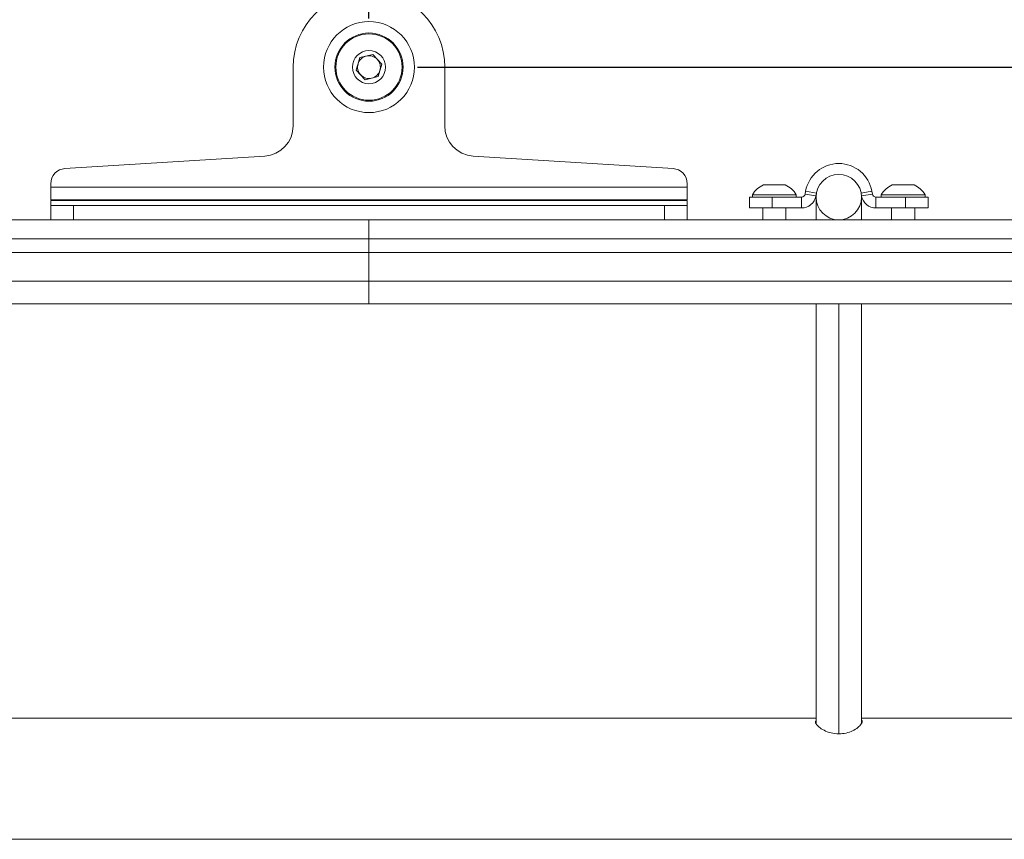
# Model space of a CAD drawing. Units: inches. Extents: x 4 to 132, y 2 to 86.
# Drawn here: x 24 to 32, y 55 to 62 of the extents above; entities that cross this region are included whole.
import ezdxf

# ---------------------------------------------------------------- set-up
doc = ezdxf.new("R2010")
doc.units = ezdxf.units.IN
doc.header["$LTSCALE"] = 8
doc.header["$MEASUREMENT"] = 0
doc.layers.add('LAYER_1', color=5, linetype='Continuous')
doc.styles.add('SLDTEXTSTYLE0', font='TXT', dxfattribs={"width": 0.75})
doc.dimstyles.new('SLDDIMSTYLE3', dxfattribs={"dimtxt": 0.666667, "dimasz": 1.04, "dimexe": 0, "dimexo": 0.0625, "dimgap": 0.166667, "dimtad": 0, "dimtih": 1, "dimtoh": 1, "dimrnd": 1e-09, "dimzin": 12, "dimdsep": 46, "dimtxsty": 'SLDTEXTSTYLE0', "dimsah": 1, "dimcen": 0.09, "dimadec": 0, "dimazin": 3, "dimtfac": 1, "dimtofl": 0, "dimtmove": 0, "dimatfit": 3, "dimfxl": 0, "dimfrac": 2, "dimtolj": 1, "dimtzin": 12, "dimarcsym": 0})
doc.dimstyles.new('SLDDIMSTYLE5', dxfattribs={"dimtxt": 0.666667, "dimasz": 1.04, "dimexe": 0, "dimexo": 0.0625, "dimgap": 0.166667, "dimtad": 0, "dimtih": 1, "dimtoh": 1, "dimrnd": 1e-09, "dimzin": 12, "dimdsep": 46, "dimtxsty": 'SLDTEXTSTYLE0', "dimsah": 1, "dimcen": 0.09, "dimadec": 0, "dimazin": 3, "dimlim": 1, "dimtm": 3.085, "dimtfac": 1, "dimtofl": 0, "dimtmove": 0, "dimatfit": 3, "dimfxl": 0, "dimfrac": 2, "dimtolj": 1, "dimtzin": 12, "dimarcsym": 0})
doc.dimstyles.new('SLDDIMSTYLE7', dxfattribs={"dimtxt": 0.666667, "dimasz": 1.04, "dimexe": 0, "dimexo": 0.0625, "dimgap": 0.166667, "dimtad": 0, "dimtih": 1, "dimtoh": 1, "dimrnd": 1e-09, "dimzin": 12, "dimdsep": 46, "dimtxsty": 'SLDTEXTSTYLE0', "dimsah": 1, "dimcen": 0.09, "dimadec": 0, "dimazin": 3, "dimlim": 1, "dimtp": 1.44, "dimtm": 5.31, "dimtfac": 1, "dimtofl": 0, "dimtmove": 0, "dimatfit": 3, "dimfxl": 0, "dimfrac": 2, "dimtolj": 1, "dimtzin": 12, "dimarcsym": 0})

# ---------------------------------------------------------------- blocks, each defined once
blk = doc.blocks.new('_D_5')
at = {"layer": 'LAYER_1'}
for p, q in [((38.4082, 74.4146), (36.4082, 74.4146)), ((36.4082, 74.4146), (36.4082, 71.3209)), ((42.1797, 72.2979), (42.0443, 72.2979)), ((42.0443, 72.2979), (42.0443, 70.5738)), ((44.735, 72.2979), (44.8704, 72.2979)), ((44.8704, 72.2979), (44.8704, 70.5738)), ((26.8207, 71.3209), (37.4082, 71.3209)), ((36.4082, 71.3209), (36.4082, 61.1129)), ((42.0443, 70.5738), (42.1797, 70.5738)), ((44.8704, 70.5738), (44.735, 70.5738)), ((26.8207, 61.1129), (37.4082, 61.1129))]:
    blk.add_line(p, q, dxfattribs=at)
for points in [[(36.4082, 71.3209), (36.2482, 70.2809), (36.5682, 70.2809)], [(36.4082, 61.1129), (36.5682, 62.1529), (36.2482, 62.1529)]]:
    blk.add_solid(points, dxfattribs=at)
at = {"layer": 'LAYER_1', "attachment_point": 1, "style": 'SLDTEXTSTYLE0'}
for s, insert, char_height in [('DYNAMIC LIFT ARM', (39.3731, 78.1918), 0.666667), ('LENGTH RANGE', (40.1282, 77.1334), 0.666667), ('STRAIGHT ARM = MAX', (38.8134, 76.0751), 0.666667), ('FULL UP/DOWN = MIN', (38.8435, 75.0168), 0.666667), ('10.21', (42.349, 74.1547), 0.66667), ('7.12', (42.5953, 73.2927), 0.66667), ('259.3', (42.349, 72.2952), 0.66667), ('180.9', (42.349, 71.4332), 0.66667)]:
    blk.add_mtext(s, dxfattribs=dict(at, insert=insert, char_height=char_height))
blk = doc.blocks.new('_D_7')
at = {"layer": 'LAYER_1'}
for p, q in [((43.0415, 63.4165), (41.0415, 63.4165)), ((41.0415, 63.4165), (41.0415, 61.1129)), ((44.1762, 63.4114), (44.0408, 63.4114)), ((44.0408, 63.4114), (44.0408, 62.3531)), ((46.2389, 63.4114), (46.3743, 63.4114)), ((46.3743, 63.4114), (46.3743, 62.3531)), ((44.0408, 62.3531), (44.1762, 62.3531)), ((46.3743, 62.3531), (46.2389, 62.3531)), ((26.8207, 61.1129), (42.0415, 61.1129)), ((41.0415, 61.1129), (41.0415, 58.2582)), ((39.5719, 58.2582), (42.0415, 58.2582))]:
    blk.add_line(p, q, dxfattribs=at)
for points in [[(41.0415, 61.1129), (40.8815, 60.0729), (41.2015, 60.0729)], [(41.0415, 58.2582), (41.2015, 59.2982), (40.8815, 59.2982)]]:
    blk.add_solid(points, dxfattribs=at)
at = {"layer": 'LAYER_1', "char_height": 0.66667, "attachment_point": 1, "style": 'SLDTEXTSTYLE0'}
for s, insert in [('2.85', (44.3455, 64.4062)), ('72.5', (44.3455, 63.2125))]:
    blk.add_mtext(s, dxfattribs=dict(at, insert=insert))
blk = doc.blocks.new('_D_8')
at = {"layer": 'LAYER_1'}
for p, q in [((15.5407, 59.607), (15.5407, 67.2601)), ((26.4207, 61.5129), (26.4207, 67.2601)), ((15.5407, 66.2601), (18.6331, 66.2601)), ((19.4978, 66.2601), (19.3624, 66.2601)), ((19.3624, 66.2601), (19.3624, 64.536)), ((22.053, 66.2601), (22.1884, 66.2601)), ((22.1884, 66.2601), (22.1884, 64.536)), ((26.4207, 66.2601), (22.9176, 66.2601)), ((19.3624, 64.536), (19.4978, 64.536)), ((22.1884, 64.536), (22.053, 64.536))]:
    blk.add_line(p, q, dxfattribs=at)
for points in [[(15.5407, 66.2601), (16.5807, 66.1001), (16.5807, 66.4201)], [(26.4207, 66.2601), (25.3807, 66.4201), (25.3807, 66.1001)]]:
    blk.add_solid(points, dxfattribs=at)
at = {"layer": 'LAYER_1', "char_height": 0.66667, "attachment_point": 1, "style": 'SLDTEXTSTYLE0'}
for s, insert in [('12.32', (19.667, 68.1169)), ('5.57', (19.9133, 67.2549)), ('312.9', (19.667, 66.2574)), ('141.5', (19.667, 65.3954))]:
    blk.add_mtext(s, dxfattribs=dict(at, insert=insert))

msp = doc.modelspace()

# ---------------------------------------------------------------- linework, layer by layer
at = {"color": 7, "linetype": 'Continuous', "lineweight": 15}
for p, q in [((26.3152, 61.0876), (26.346, 61.1916)), ((26.346, 61.1916), (26.4515, 61.217)), ((26.4515, 61.217), (26.5262, 61.1383)), ((25.7957, 60.629), (25.7957, 61.1129)), ((26.3899, 61.0088), (26.3152, 61.0876)), ((26.5262, 61.1383), (26.4954, 61.0342)), ((27.0457, 61.1129), (27.0457, 60.629)), ((26.4954, 61.0342), (26.3899, 61.0088)), ((23.9129, 60.2765), (25.5613, 60.3795)), ((27.2801, 60.3795), (28.9285, 60.2765)), ((23.7957, 60.1239), (23.7957, 60.1517)), ((29.0457, 60.1239), (23.7957, 60.1239)), ((23.7957, 60.0192), (23.7957, 60.1239)), ((29.0457, 60.1239), (29.0457, 60.1517)), ((29.0457, 60.0192), (29.0457, 60.1239)), ((29.6742, 60.1419), (29.8547, 60.1419)), ((30.7367, 60.1419), (30.9172, 60.1419)), ((29.5582, 59.9512), (29.5582, 60.0409)), ((29.5582, 60.0409), (29.7457, 60.0409)), ((29.584, 60.0609), (29.584, 60.0409)), ((29.584, 60.0609), (29.945, 60.0609)), ((29.7457, 60.0409), (29.7457, 59.9512)), ((29.9891, 60.0409), (29.7457, 60.0409)), ((29.945, 60.0409), (29.945, 60.0609)), ((29.9891, 59.9512), (29.9891, 60.0409)), ((30.0227, 60.0891), (30.0186, 60.0657)), ((30.0186, 60.0657), (30.1069, 60.0501)), ((30.111, 60.0735), (30.0227, 60.0891)), ((30.111, 60.0735), (30.1069, 60.0501)), ((30.1082, 59.8534), (30.1082, 60.0409)), ((30.5687, 60.0891), (30.4804, 60.0735)), ((30.4845, 60.0501), (30.4804, 60.0735)), ((30.4832, 60.0409), (30.4832, 59.8534)), ((30.4845, 60.0501), (30.5728, 60.0657)), ((30.5728, 60.0657), (30.5687, 60.0891)), ((30.6024, 60.0409), (30.6024, 59.9512)), ((30.8457, 60.0409), (30.6024, 60.0409)), ((30.6465, 60.0609), (30.6465, 60.0409)), ((30.6465, 60.0609), (31.0075, 60.0609)), ((30.8457, 59.9512), (30.8457, 60.0409)), ((30.8457, 60.0409), (31.0332, 60.0409)), ((31.0075, 60.0409), (31.0075, 60.0609)), ((31.0332, 60.0409), (31.0332, 59.9512)), ((29.0457, 60.0192), (23.7957, 60.0192)), ((29.0457, 60.013), (23.7957, 60.013)), ((23.7957, 59.973), (23.7957, 60.013)), ((23.8109, 59.973), (23.7957, 59.973)), ((23.7957, 59.8534), (23.7957, 59.973)), ((23.8109, 59.973), (23.9832, 59.973)), ((23.9832, 59.973), (23.9832, 59.8534)), ((28.8582, 59.973), (23.9832, 59.973)), ((24.8257, 60.0192), (24.8257, 60.013)), ((25.0157, 60.013), (25.0157, 60.0192)), ((26.2642, 60.0192), (26.2642, 60.013)), ((26.5772, 60.013), (26.5772, 60.0192)), ((27.8257, 60.0192), (27.8257, 60.013)), ((28.0157, 60.013), (28.0157, 60.0192)), ((28.8582, 59.8534), (28.8582, 59.973)), ((28.8582, 59.973), (29.0305, 59.973)), ((29.0457, 59.973), (29.0305, 59.973)), ((29.0457, 59.973), (29.0457, 60.013)), ((29.0457, 59.973), (29.0457, 59.8534)), ((29.7457, 59.9512), (29.5582, 59.9512)), ((29.6695, 59.9512), (29.6695, 59.8534)), ((29.9891, 59.9512), (29.7457, 59.9512)), ((29.8595, 59.8534), (29.8595, 59.9512)), ((30.8457, 59.9512), (30.6024, 59.9512)), ((30.732, 59.9512), (30.732, 59.8534)), ((31.0332, 59.9512), (30.8457, 59.9512)), ((30.922, 59.8534), (30.922, 59.9512)), ((23.7957, 59.8534), (20.0693, 59.8534)), ((23.9832, 59.8534), (23.7957, 59.8534)), ((28.8582, 59.8534), (23.9832, 59.8534)), ((26.4207, 59.8534), (26.4207, 59.6957)), ((29.0457, 59.8534), (28.8582, 59.8534)), ((32.9135, 59.8534), (29.0457, 59.8534)), ((26.4207, 59.6957), (26.4207, 59.5833)), ((26.4207, 59.5833), (26.4207, 59.3479)), ((26.4207, 59.3479), (16.0054, 59.3479)), ((26.4207, 59.3479), (26.4207, 59.1604)), ((36.836, 59.3479), (26.4207, 59.3479)), ((26.4207, 59.1604), (15.9971, 59.1604)), ((36.8443, 59.1604), (26.4207, 59.1604)), ((30.1082, 55.7043), (30.1082, 59.1604)), ((30.4832, 59.1604), (30.4832, 55.7013)), ((30.1082, 55.7457), (22.7332, 55.7457)), ((38.4207, 55.7457), (30.4832, 55.7457)), ((14.4207, 54.7457), (38.4207, 54.7457))]:
    msp.add_line(p, q, dxfattribs=at)
at = {"color": 8, "linetype": 'Continuous', "lineweight": 15}
for p, q in [((26.4207, 59.6957), (20.0693, 59.6957)), ((32.9135, 59.6957), (26.4207, 59.6957)), ((26.4207, 59.5833), (16.0054, 59.5833)), ((36.836, 59.5833), (26.4207, 59.5833)), ((30.2957, 59.1604), (30.2957, 55.6166))]:
    msp.add_line(p, q, dxfattribs=at)
at = {"color": 7, "linetype": 'Continuous', "lineweight": 15}
for radius in [0.375, 0.2812, 0.2735, 0.1368]:
    msp.add_circle((26.4207, 61.1129), radius, dxfattribs=at)
for centre, radius, start, end in [((26.4207, 61.1129), 0.625, 0, 180), ((26.4207, 61.1129), 0.094, 103.51499, 163.51499), ((26.4207, 61.1129), 0.094, 43.51499, 103.51499), ((26.4207, 61.1129), 0.094, 343.51499, 43.51499), ((26.4207, 61.1129), 0.094, 163.51499, 223.51499), ((26.4207, 61.1129), 0.094, 283.51499, 343.51499), ((26.4207, 61.1129), 0.094, 223.51499, 283.51499), ((25.5457, 60.629), 0.25, 273.57633, 0), ((27.2957, 60.629), 0.25, 180, 266.42367), ((23.9207, 60.1517), 0.125, 93.57633, 180), ((28.9207, 60.1517), 0.125, 0, 86.42367), ((30.2957, 60.0409), 0.2772, 10, 170), ((30.2957, 60.0409), 0.1875, 90, 180), ((30.2957, 60.0409), 0.1875, 0, 90), ((29.7645, 59.9506), 0.2116, 115.25264, 148.56375), ((29.7645, 59.9506), 0.2116, 31.43625, 64.74736), ((30.827, 59.9506), 0.2116, 115.25264, 148.56375), ((30.827, 59.9506), 0.2116, 31.43625, 64.74736), ((29.9891, 60.0709), 0.03, 270, 350), ((29.9891, 60.0709), 0.1197, 270, 350), ((30.2957, 60.0409), 0.1875, 180, 270), ((30.2957, 60.0409), 0.1875, 270, 0), ((30.6024, 60.0709), 0.1197, 190, 270), ((30.6024, 60.0709), 0.03, 190, 270)]:
    msp.add_arc(centre, radius, start, end, dxfattribs=at)
msp.add_open_spline([(30.1082, 55.7236), (30.1061, 55.7214), (30.0992, 55.714), (30.1109, 55.6925), (30.1392, 55.6642), (30.186, 55.6364), (30.2458, 55.6172), (30.3108, 55.6131), (30.3717, 55.6241), (30.4245, 55.6462), (30.4661, 55.6755), (30.4874, 55.7039), (30.4919, 55.7217), (30.4842, 55.7267), (30.4832, 55.7274)], degree=3, knots=[0, 0, 0, 0, 0.040333, 0.132576, 0.224678, 0.320495, 0.420135, 0.515456, 0.604758, 0.695859, 0.793432, 0.8926, 0.986238, 1, 1, 1, 1], dxfattribs=at)

# ---------------------------------------------------------------- dimensions: what is measured, and where the dimension line sits
at = {"layer": 'LAYER_1'}
dim = msp.add_linear_dim(base=(36.4082, 61.1129), p1=(26.4207, 71.3209), p2=(26.4207, 61.1129), angle=90, text='DYNAMIC LIFT ARM\\PLENGTH RANGE\\PSTRAIGHT ARM = MAX\\PFULL UP/DOWN = MIN\\P<>', dimstyle='SLDDIMSTYLE5', dxfattribs=at)
dim.commit()
dim.dimension.update_dxf_attribs({"geometry": '_D_5', "text_midpoint": (36.4082, 74.4146), "dimtype": 160})
dim = msp.add_linear_dim(base=(15.5407, 66.2601), p1=(26.4207, 61.1129), p2=(15.5407, 59.207), dimstyle='SLDDIMSTYLE7', dxfattribs=at)
dim.commit()
dim.dimension.update_dxf_attribs({"geometry": '_D_8', "text_midpoint": (20.7754, 66.2601), "dimtype": 160})
dim = msp.add_linear_dim(base=(41.0415, 58.2582), p1=(26.4207, 61.1129), p2=(39.1719, 58.2582), angle=90, dimstyle='SLDDIMSTYLE3', dxfattribs=at)
dim.commit()
dim.dimension.update_dxf_attribs({"geometry": '_D_7', "text_midpoint": (41.0415, 63.4165), "dimtype": 160})

doc.saveas('drawing.dxf')
